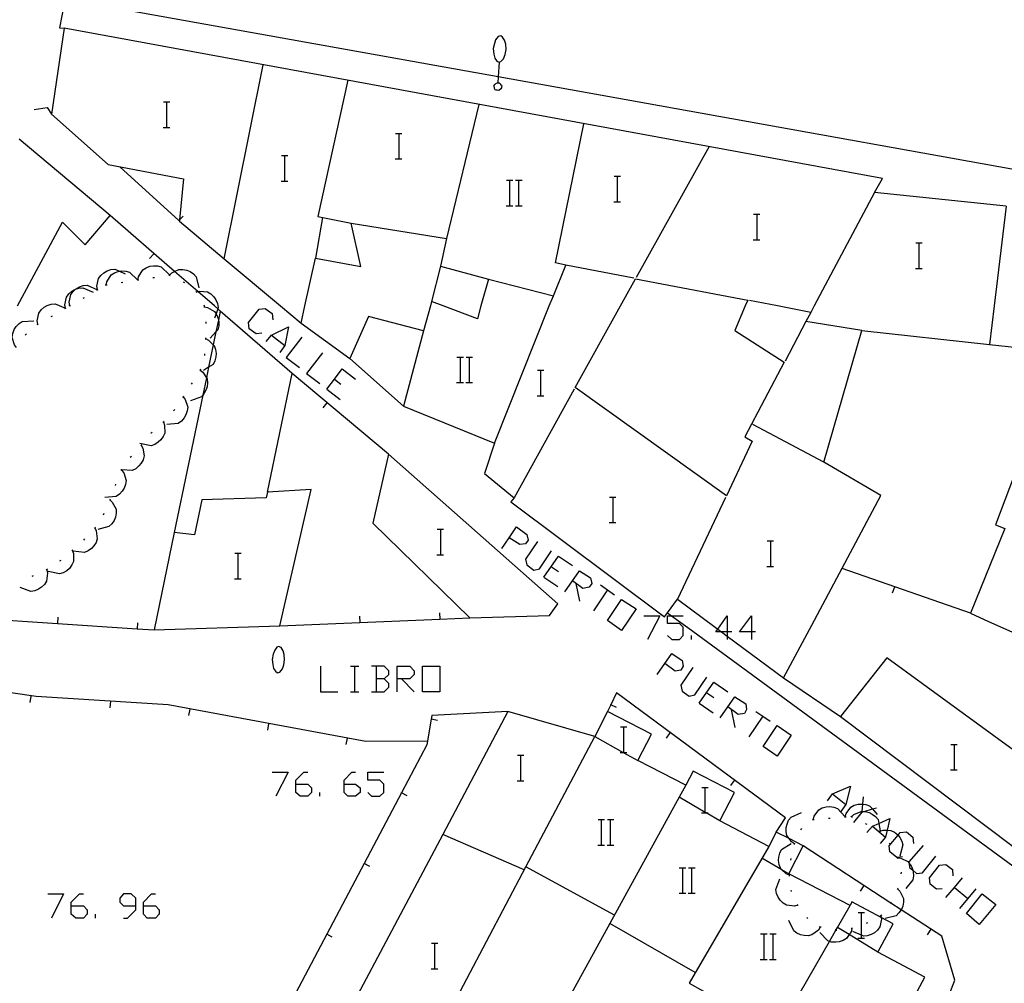
# Model space of a CAD drawing. Units: inches. Extents: x 670924 to 674647, y 4165979 to 4168366.
# Drawn here: x 672275 to 672336, y 4166447 to 4166507 of the extents above; entities that cross this region are included whole.
import ezdxf

# ---------------------------------------------------------------- set-up
doc = ezdxf.new("R2010")
doc.units = ezdxf.units.IN
doc.header["$MEASUREMENT"] = 0
doc.layers.add('Cartografia', color=7, linetype='Continuous')

# ---------------------------------------------------------------- blocks, each defined once
blk = doc.blocks.new('226')
at = {"layer": 'Cartografia', "color": 7, "linetype": 'Continuous'}
blk.add_lwpolyline([(672326.863, 4166439.219), (672331.113, 4166447.139), (672328.183, 4166448.709), (672329.133, 4166450.489), (672328.387, 4166450.883), (672326.563, 4166451.849), (672326.443, 4166451.619), (672322.623, 4166453.609), (672323.523, 4166455.349), (672322.639, 4166455.804), (672321.833, 4166456.219), (672321.363, 4166455.319), (672318.303, 4166456.909), (672319.223, 4166458.679), (672316.633, 4166460.019), (672316.183, 4166459.149), (672313.183, 4166460.689), (672314.033, 4166462.339), (672311.283, 4166463.749), (672310.483, 4166462.199), (672305.063, 4166463.749), (672300.983, 4166456.059), (672294.956, 4166444.697)], dxfattribs=at)
blk = doc.blocks.new('385')
at = {"layer": 'Cartografia', "color": 7, "linetype": 'Continuous'}
for points in [[(672291.795, 4166459.212), (672291.795, 4166459.451), (672292.313, 4166459.969), (672292.552, 4166459.969)], [(672291.795, 4166459.212), (672292.552, 4166459.212), (672292.791, 4166458.973), (672292.791, 4166458.694), (672292.552, 4166458.455), (672292.074, 4166458.455), (672291.795, 4166458.694), (672291.795, 4166459.212)]]:
    blk.add_lwpolyline(points, dxfattribs=at)
blk = doc.blocks.new('386')
at = {"layer": 'Cartografia', "color": 7, "linetype": 'Continuous'}
for points in [[(672294.824, 4166459.212), (672294.824, 4166459.451), (672295.302, 4166459.969), (672295.541, 4166459.969)], [(672294.824, 4166459.212), (672295.541, 4166459.212), (672295.82, 4166458.972), (672295.82, 4166458.694), (672295.541, 4166458.454), (672295.063, 4166458.454), (672294.824, 4166458.694), (672294.824, 4166459.212)]]:
    blk.add_lwpolyline(points, dxfattribs=at)
blk = doc.blocks.new('387')
at = {"layer": 'Cartografia', "color": 7, "linetype": 'Continuous'}
for points in [[(672277.769, 4166451.601), (672277.769, 4166451.84), (672278.287, 4166452.358), (672278.526, 4166452.358)], [(672277.769, 4166451.601), (672278.526, 4166451.601), (672278.765, 4166451.362), (672278.765, 4166451.083), (672278.526, 4166450.844), (672278.048, 4166450.844), (672277.769, 4166451.083), (672277.769, 4166451.601)]]:
    blk.add_lwpolyline(points, dxfattribs=at)
blk = doc.blocks.new('388')
at = {"layer": 'Cartografia', "color": 7, "linetype": 'Continuous'}
for points in [[(672281.794, 4166451.601), (672281.794, 4166452.079), (672281.515, 4166452.358), (672281.036, 4166452.358), (672280.797, 4166452.079), (672280.797, 4166451.84), (672281.036, 4166451.601), (672281.794, 4166451.601)], [(672281.036, 4166450.844), (672281.276, 4166450.844), (672281.794, 4166451.362), (672281.794, 4166451.601)]]:
    blk.add_lwpolyline(points, dxfattribs=at)
blk = doc.blocks.new('389')
at = {"layer": 'Cartografia', "color": 7, "linetype": 'Continuous'}
for points in [[(672282.272, 4166451.601), (672282.272, 4166451.84), (672282.79, 4166452.358), (672283.029, 4166452.358)], [(672282.272, 4166451.601), (672283.029, 4166451.601), (672283.268, 4166451.362), (672283.268, 4166451.083), (672283.029, 4166450.844), (672282.511, 4166450.844), (672282.272, 4166451.083), (672282.272, 4166451.601)]]:
    blk.add_lwpolyline(points, dxfattribs=at)
blk = doc.blocks.new('390')
at = {"layer": 'Cartografia', "color": 7, "linetype": 'Continuous'}
for points in [[(672298.131, 4166465.786), (672298.131, 4166466.583), (672298.928, 4166466.583), (672299.207, 4166466.304), (672299.207, 4166466.065), (672298.928, 4166465.786), (672298.41, 4166465.786), (672298.131, 4166465.786)], [(672298.131, 4166464.989), (672298.131, 4166465.786)]]:
    blk.add_lwpolyline(points, dxfattribs=at)
blk = doc.blocks.new('391')
at = {"layer": 'Cartografia', "color": 7, "linetype": 'Continuous'}
for points in [[(672318.772, 4166468.735), (672318.41, 4166468.735), (672318.055, 4166468.735), (672318.178, 4166468.906), (672318.772, 4166469.731), (672318.772, 4166468.735)], [(672318.772, 4166468.735), (672318.772, 4166468.467), (672318.772, 4166468.257)], [(672319.051, 4166468.735), (672318.772, 4166468.735)]]:
    blk.add_lwpolyline(points, dxfattribs=at)
blk = doc.blocks.new('392')
at = {"layer": 'Cartografia', "color": 7, "linetype": 'Continuous'}
for points in [[(672320.286, 4166468.735), (672319.529, 4166468.735), (672320.286, 4166469.731), (672320.286, 4166468.735)], [(672320.286, 4166468.735), (672320.286, 4166468.257)], [(672320.525, 4166468.735), (672320.286, 4166468.735)]]:
    blk.add_lwpolyline(points, dxfattribs=at)
blk = doc.blocks.new('393')
at = {"layer": 'Cartografia', "color": 7, "linetype": 'Continuous'}
for points in [[(672305.135, 4166474.611), (672305.599, 4166475.296), (672306.236, 4166474.819), (672306.315, 4166474.461), (672306.156, 4166474.222), (672305.798, 4166474.182), (672305.135, 4166474.611)], [(672304.683, 4166473.943), (672305.135, 4166474.611)], [(672305.135, 4166474.611), (672305.121, 4166474.62)]]:
    blk.add_lwpolyline(points, dxfattribs=at)

msp = doc.modelspace()

# ---------------------------------------------------------------- linework, layer by layer
at = {"layer": 'Cartografia', "color": 7, "linetype": 'Continuous'}
for points in [[(672350.343, 4166495.179), (672304.448, 4166503.416), (672278.023, 4166508.159), (672277.333, 4166507.989), (672277.023, 4166506.489), (672277.333, 4166506.469)], [(672336.193, 4166495.339), (672327.973, 4166496.189), (672328.473, 4166497.069), (672277.333, 4166506.469), (672276.533, 4166501.089), (672280.073, 4166497.949), (672284.783, 4166497.039), (672284.541, 4166494.482), (672284.533, 4166494.399), (672287.324, 4166492.055), (672290.843, 4166489.099)], [(672304.293, 4166505.739), (672304.213, 4166505.509)], [(672304.453, 4166505.939), (672304.293, 4166505.739)], [(672304.613, 4166505.979), (672304.453, 4166505.939)], [(672304.723, 4166505.909), (672304.613, 4166505.979)], [(672304.853, 4166505.709), (672304.723, 4166505.909)], [(672304.923, 4166505.469), (672304.853, 4166505.709)], [(672304.213, 4166505.509), (672304.143, 4166505.189)], [(672304.143, 4166505.189), (672304.173, 4166504.849)], [(672304.883, 4166504.809), (672304.943, 4166505.129)], [(672304.943, 4166505.129), (672304.923, 4166505.469)], [(672304.173, 4166504.849), (672304.233, 4166504.599)], [(672304.233, 4166504.599), (672304.363, 4166504.409)], [(672304.623, 4166504.379), (672304.793, 4166504.539)], [(672304.793, 4166504.539), (672304.883, 4166504.809)], [(672287.323, 4166492.049), (672287.324, 4166492.055), (672289.753, 4166504.179)], [(672304.363, 4166504.409), (672304.503, 4166504.329)], [(672304.503, 4166504.329), (672304.448, 4166503.416), (672304.426, 4166503.047), (672304.423, 4166503.009)], [(672304.503, 4166504.329), (672304.623, 4166504.379)], [(672295.063, 4166503.209), (672293.183, 4166494.689), (672295.253, 4166494.279)], [(672304.193, 4166502.799), (672304.203, 4166502.829)], [(672304.223, 4166502.749), (672304.193, 4166502.799)], [(672304.203, 4166502.889), (672304.243, 4166502.939)], [(672304.203, 4166502.829), (672304.203, 4166502.889)], [(672304.213, 4166502.689), (672304.223, 4166502.749)], [(672304.263, 4166502.619), (672304.213, 4166502.689)], [(672304.243, 4166502.939), (672304.313, 4166502.999)], [(672304.313, 4166502.999), (672304.343, 4166503.019)], [(672304.343, 4166503.019), (672304.403, 4166503.049)], [(672304.403, 4166503.049), (672304.426, 4166503.047), (672304.513, 4166503.039)], [(672304.623, 4166502.669), (672304.493, 4166502.559)], [(672304.513, 4166503.039), (672304.573, 4166502.999)], [(672304.573, 4166502.999), (672304.593, 4166502.939)], [(672304.593, 4166502.939), (672304.653, 4166502.899)], [(672304.663, 4166502.729), (672304.623, 4166502.669)], [(672304.653, 4166502.899), (672304.673, 4166502.839)], [(672304.673, 4166502.839), (672304.663, 4166502.789)], [(672304.663, 4166502.789), (672304.663, 4166502.729)], [(672304.323, 4166502.579), (672304.263, 4166502.619)], [(672304.383, 4166502.579), (672304.323, 4166502.579)], [(672304.493, 4166502.559), (672304.383, 4166502.579)], [(672275.453, 4166501.389), (672276.263, 4166501.499), (672276.533, 4166501.089)], [(672283.523, 4166501.859), (672283.743, 4166501.859), (672283.923, 4166501.859)], [(672283.743, 4166500.259), (672283.743, 4166501.859)], [(672303.233, 4166501.699), (672301.223, 4166493.319)], [(672283.503, 4166500.259), (672283.743, 4166500.259), (672283.923, 4166500.259)], [(672307.643, 4166489.099), (672307.901, 4166489.739), (672308.673, 4166491.659), (672308.033, 4166491.799), (672309.813, 4166500.489)], [(672298.033, 4166499.889), (672298.253, 4166499.889), (672298.433, 4166499.889)], [(672298.253, 4166498.289), (672298.253, 4166499.889)], [(672274.413, 4166489.099), (672277.223, 4166494.339), (672278.643, 4166492.929), (672280.193, 4166494.759), (672274.513, 4166499.529)], [(672317.633, 4166499.059), (672313.083, 4166490.879)], [(672290.903, 4166498.499), (672291.123, 4166498.499), (672291.303, 4166498.499)], [(672291.123, 4166496.899), (672291.123, 4166498.499)], [(672280.803, 4166497.799), (672284.496, 4166494.433), (672284.533, 4166494.399)], [(672298.013, 4166498.289), (672298.253, 4166498.289), (672298.433, 4166498.289)], [(672311.693, 4166497.209), (672311.913, 4166497.209), (672312.093, 4166497.209)], [(672311.913, 4166495.609), (672311.913, 4166497.209)], [(672290.883, 4166496.899), (672291.123, 4166496.899), (672291.303, 4166496.899)], [(672304.963, 4166496.969), (672305.183, 4166496.969), (672305.363, 4166496.969)], [(672305.183, 4166495.369), (672305.183, 4166496.969)], [(672305.543, 4166496.969), (672305.743, 4166496.969), (672305.943, 4166496.969)], [(672305.743, 4166495.369), (672305.743, 4166496.969)], [(672327.973, 4166496.189), (672324.203, 4166489.099)], [(672304.943, 4166495.369), (672305.183, 4166495.369), (672305.363, 4166495.369)], [(672305.523, 4166495.369), (672305.743, 4166495.369), (672305.943, 4166495.369)], [(672311.673, 4166495.609), (672311.913, 4166495.609), (672312.093, 4166495.609)], [(672336.193, 4166495.339), (672335.443, 4166489.099)], [(672286.713, 4166489.099), (672285.673, 4166490.002), (672284.226, 4166491.258), (672280.193, 4166494.759)], [(672284.753, 4166494.719), (672284.541, 4166494.482), (672284.496, 4166494.433), (672284.493, 4166494.429)], [(672293.463, 4166494.629), (672293.033, 4166492.089)], [(672320.413, 4166494.829), (672320.633, 4166494.829), (672320.813, 4166494.829)], [(672320.633, 4166493.229), (672320.633, 4166494.829)], [(672292.363, 4166489.099), (672293.033, 4166492.089), (672295.873, 4166491.559), (672295.253, 4166494.279), (672301.223, 4166493.319), (672300.843, 4166491.579), (672303.853, 4166490.779), (672303.373, 4166489.099)], [(672320.393, 4166493.229), (672320.633, 4166493.229), (672320.813, 4166493.229)], [(672330.553, 4166493.039), (672330.773, 4166493.039), (672330.953, 4166493.039)], [(672330.773, 4166491.439), (672330.773, 4166493.039)], [(672282.663, 4166492.059), (672282.933, 4166492.369)], [(672281.933, 4166490.729), (672281.973, 4166490.929), (672282.233, 4166491.359), (672282.443, 4166491.489), (672282.673, 4166491.579), (672282.903, 4166491.609), (672283.153, 4166491.599), (672283.393, 4166491.539), (672283.903, 4166491.039)], [(672300.843, 4166491.579), (672300.293, 4166489.369)], [(672312.933, 4166490.829), (672308.673, 4166491.659)], [(672279.413, 4166490.119), (672279.373, 4166490.329), (672279.463, 4166490.809), (672279.613, 4166491.009), (672279.803, 4166491.179), (672280.003, 4166491.289), (672280.243, 4166491.369), (672280.483, 4166491.399), (672280.777, 4166491.27), (672281.143, 4166491.109)], [(672279.953, 4166490.409), (672279.954, 4166490.414), (672279.993, 4166490.609), (672280.253, 4166491.039), (672280.463, 4166491.169), (672280.693, 4166491.259), (672280.777, 4166491.27), (672280.923, 4166491.289), (672281.173, 4166491.279), (672281.413, 4166491.219), (672281.916, 4166490.726), (672281.923, 4166490.719)], [(672283.863, 4166491.029), (672283.953, 4166490.999)], [(672283.903, 4166491.019), (672284.043, 4166491.169), (672284.226, 4166491.258), (672284.493, 4166491.389), (672284.733, 4166491.389), (672284.983, 4166491.339), (672285.193, 4166491.249), (672285.403, 4166491.109), (672285.573, 4166490.929), (672285.743, 4166490.229)], [(672330.533, 4166491.439), (672330.773, 4166491.439), (672330.953, 4166491.439)], [(672277.683, 4166489.119), (672277.643, 4166489.329), (672277.733, 4166489.809), (672277.883, 4166490.009), (672278.031, 4166490.141), (672278.073, 4166490.179), (672278.273, 4166490.289), (672278.513, 4166490.369), (672278.753, 4166490.399), (672279.408, 4166490.111), (672279.413, 4166490.109)], [(672279.913, 4166490.409), (672279.954, 4166490.414), (672280.003, 4166490.419)], [(672280.893, 4166490.559), (672280.993, 4166490.579)], [(672281.883, 4166490.719), (672281.916, 4166490.726), (672281.933, 4166490.729), (672281.983, 4166490.739)], [(672282.873, 4166490.879), (672282.973, 4166490.889)], [(672284.763, 4166490.609), (672284.843, 4166490.559)], [(672303.853, 4166490.779), (672307.901, 4166489.739), (672307.903, 4166489.739)], [(672312.093, 4166489.099), (672313.043, 4166490.799), (672320.053, 4166489.459), (672319.893, 4166489.099)], [(672277.413, 4166488.959), (672277.412, 4166488.964), (672277.373, 4166489.169), (672277.463, 4166489.649), (672277.613, 4166489.849), (672277.803, 4166490.019), (672277.993, 4166490.129), (672278.031, 4166490.141), (672278.243, 4166490.209), (672278.483, 4166490.239), (672279.143, 4166489.959)], [(672279.373, 4166490.089), (672279.408, 4166490.111), (672279.453, 4166490.139)], [(672285.553, 4166490.019), (672285.583, 4166489.979), (672285.613, 4166489.939)], [(672285.583, 4166489.979), (672285.673, 4166490.002), (672285.783, 4166490.029), (672286.283, 4166489.979), (672286.493, 4166489.849), (672286.673, 4166489.669), (672286.803, 4166489.489), (672286.903, 4166489.249), (672286.953, 4166489.009), (672286.922, 4166488.918), (672286.818, 4166488.609), (672286.723, 4166488.329)], [(672275.683, 4166487.959), (672275.682, 4166487.966), (672275.643, 4166488.169), (672275.733, 4166488.649), (672275.883, 4166488.849), (672276.073, 4166489.019), (672276.263, 4166489.129), (672276.513, 4166489.209), (672276.753, 4166489.239), (672277.408, 4166488.961), (672277.413, 4166488.959)], [(672277.643, 4166489.099), (672277.683, 4166489.119), (672277.723, 4166489.139)], [(672278.503, 4166489.589), (672278.593, 4166489.639)], [(672286.053, 4166489.179), (672286.073, 4166489.099)], [(672286.073, 4166489.099), (672286.078, 4166489.048), (672286.083, 4166488.999)], [(672287.083, 4166488.779), (672286.922, 4166488.918), (672286.713, 4166489.099)], [(672290.843, 4166489.099), (672292.133, 4166488.019), (672292.363, 4166489.099)], [(672300.213, 4166489.099), (672299.773, 4166487.539), (672296.353, 4166488.449), (672295.173, 4166485.809), (672298.533, 4166482.839), (672304.223, 4166480.529), (672303.603, 4166478.619), (672305.443, 4166477.109), (672305.233, 4166476.859), (672314.853, 4166469.669), (672315.036, 4166469.917), (672315.663, 4166470.769), (672318.013, 4166469.029)], [(672301.013, 4166489.099), (672300.293, 4166489.369), (672300.213, 4166489.099)], [(672303.373, 4166489.099), (672303.153, 4166488.299), (672301.013, 4166489.099)], [(672304.223, 4166480.529), (672307.643, 4166489.099)], [(672322.333, 4166485.579), (672319.863, 4166480.929), (672320.323, 4166480.649), (672318.713, 4166477.239), (672309.263, 4166483.999), (672312.093, 4166489.099)], [(672312.113, 4166489.129), (672312.093, 4166489.099)], [(672319.893, 4166489.099), (672319.243, 4166487.569), (672322.333, 4166485.579)], [(672321.913, 4166489.099), (672320.153, 4166489.439)], [(672323.993, 4166488.699), (672323.992, 4166488.699), (672321.913, 4166489.099)], [(672324.203, 4166489.099), (672323.992, 4166488.699), (672323.689, 4166488.128), (672322.383, 4166485.659)], [(672335.443, 4166489.099), (672335.164, 4166486.696), (672335.163, 4166486.689)], [(672276.503, 4166488.439), (672276.593, 4166488.489)], [(672277.373, 4166488.939), (672277.408, 4166488.961), (672277.412, 4166488.964), (672277.453, 4166488.989)], [(672284.208, 4166474.939), (672282.943, 4166468.849), (672290.813, 4166469.109), (672292.753, 4166477.619), (672290.023, 4166477.469), (672291.583, 4166484.869), (672287.083, 4166488.779), (672286.966, 4166488.217), (672286.813, 4166487.479), (672286.646, 4166486.675), (672286.354, 4166485.267), (672286.215, 4166484.599), (672285.992, 4166483.524), (672284.208, 4166474.939)], [(672286.073, 4166489.049), (672286.078, 4166489.048), (672286.283, 4166489.009), (672286.713, 4166488.759), (672286.818, 4166488.609), (672286.853, 4166488.559), (672286.943, 4166488.319), (672286.966, 4166488.217), (672286.993, 4166488.099), (672286.983, 4166487.849), (672286.933, 4166487.609), (672286.813, 4166487.479), (672286.443, 4166487.079)], [(672289.68, 4166487.395), (672289.322, 4166487.355), (672288.884, 4166487.673), (672288.844, 4166488.071), (672289.521, 4166488.907), (672289.879, 4166488.947), (672290.317, 4166488.629), (672290.356, 4166488.231)], [(672274.353, 4166486.499), (672274.223, 4166486.669), (672274.073, 4166487.139), (672274.113, 4166487.379), (672274.203, 4166487.619), (672274.323, 4166487.809), (672274.503, 4166487.999), (672274.703, 4166488.129), (672275.423, 4166488.179)], [(672275.633, 4166487.939), (672275.682, 4166487.966), (672275.723, 4166487.989)], [(672286.173, 4166488.109), (672286.173, 4166488.009)], [(672292.133, 4166488.019), (672295.173, 4166485.809)], [(672327.183, 4166487.569), (672323.689, 4166488.128), (672323.683, 4166488.129)], [(672274.893, 4166487.279), (672274.963, 4166487.349)], [(672289.959, 4166486.878), (672290.277, 4166487.275), (672291.351, 4166487.793), (672291.113, 4166486.639), (672290.794, 4166486.201)], [(672290.277, 4166487.275), (672291.113, 4166486.639)], [(672299.773, 4166487.539), (672298.533, 4166482.839)], [(672324.05, 4166469.155), (672328.363, 4166477.249), (672324.813, 4166479.329), (672327.183, 4166487.569), (672335.164, 4166486.696), (672339.623, 4166486.209), (672335.543, 4166475.419), (672336.123, 4166475.189), (672333.963, 4166469.899), (672335.106, 4166469.385)], [(672286.153, 4166487.059), (672286.158, 4166487.057), (672286.343, 4166486.969), (672286.646, 4166486.675), (672286.703, 4166486.619), (672286.783, 4166486.389), (672286.823, 4166486.139), (672286.813, 4166485.919), (672286.743, 4166485.669), (672286.633, 4166485.449), (672286.354, 4166485.267), (672286.033, 4166485.059)], [(672286.163, 4166487.109), (672286.158, 4166487.057), (672286.153, 4166487.009)], [(672292.187, 4166487.156), (672291.192, 4166485.883), (672292.028, 4166485.246)], [(672286.103, 4166486.109), (672286.103, 4166486.009)], [(672293.461, 4166486.161), (672292.466, 4166484.888), (672293.301, 4166484.251)], [(672301.873, 4166485.909), (672302.093, 4166485.909), (672302.273, 4166485.909)], [(672302.093, 4166484.309), (672302.093, 4166485.909)], [(672302.453, 4166485.909), (672302.653, 4166485.909), (672302.853, 4166485.909)], [(672302.653, 4166484.309), (672302.653, 4166485.909)], [(672285.823, 4166485.099), (672285.827, 4166485.096), (672285.983, 4166484.959), (672286.215, 4166484.599), (672286.253, 4166484.539), (672286.273, 4166484.299), (672286.253, 4166484.039), (672286.183, 4166483.829), (672286.063, 4166483.609), (672285.992, 4166483.524), (672285.903, 4166483.419), (672285.223, 4166483.179)], [(672285.843, 4166485.149), (672285.827, 4166485.096), (672285.813, 4166485.049)], [(672297.603, 4166479.839), (672291.583, 4166484.869)], [(672293.739, 4166483.893), (672294.217, 4166484.529), (672294.694, 4166485.166), (672295.53, 4166484.529)], [(672306.903, 4166485.089), (672307.123, 4166485.089), (672307.303, 4166485.089)], [(672307.123, 4166483.489), (672307.123, 4166485.089)], [(672285.313, 4166484.299), (672285.263, 4166484.219)], [(672294.217, 4166484.529), (672294.615, 4166484.211)], [(672301.853, 4166484.309), (672302.093, 4166484.309), (672302.273, 4166484.309)], [(672302.433, 4166484.309), (672302.653, 4166484.309), (672302.853, 4166484.309)], [(672293.739, 4166483.893), (672294.575, 4166483.256)], [(672309.203, 4166483.899), (672305.443, 4166477.109)], [(672284.753, 4166483.419), (672284.883, 4166483.249), (672285.043, 4166482.779), (672285.013, 4166482.539), (672284.933, 4166482.289), (672284.823, 4166482.099), (672284.653, 4166481.909), (672284.453, 4166481.759), (672283.743, 4166481.689)], [(672284.773, 4166483.459), (672284.723, 4166483.369)], [(672293.503, 4166482.729), (672293.763, 4166483.039)], [(672306.883, 4166483.489), (672307.123, 4166483.489), (672307.303, 4166483.489)], [(672284.233, 4166482.629), (672284.163, 4166482.549)], [(672283.523, 4166481.859), (672283.603, 4166481.659), (672283.613, 4166481.159), (672283.513, 4166480.939), (672283.363, 4166480.729), (672283.203, 4166480.579), (672282.983, 4166480.439), (672282.753, 4166480.359), (672282.053, 4166480.499)], [(672283.553, 4166481.889), (672283.523, 4166481.859), (672283.483, 4166481.819)], [(672282.823, 4166481.209), (672282.753, 4166481.149), (672282.743, 4166481.139)], [(672324.813, 4166479.329), (672320.373, 4166481.689)], [(672282.143, 4166480.409), (672282.243, 4166480.219), (672282.323, 4166479.729), (672282.263, 4166479.489), (672282.143, 4166479.269), (672281.993, 4166479.099), (672281.803, 4166478.929), (672281.583, 4166478.819), (672280.928, 4166478.855), (672280.863, 4166478.859)], [(672282.173, 4166480.449), (672282.143, 4166480.409), (672282.113, 4166480.369)], [(672281.523, 4166479.689), (672281.453, 4166479.619)], [(672296.613, 4166475.529), (672302.673, 4166469.609), (672307.653, 4166469.749), (672308.173, 4166470.489), (672297.603, 4166479.839), (672296.613, 4166475.529)], [(672280.913, 4166478.839), (672280.916, 4166478.835), (672281.043, 4166478.669), (672281.193, 4166478.189), (672281.163, 4166477.949), (672281.073, 4166477.709), (672280.953, 4166477.519), (672280.783, 4166477.329), (672280.583, 4166477.189), (672279.863, 4166477.129)], [(672280.943, 4166478.879), (672280.928, 4166478.855), (672280.916, 4166478.835), (672280.893, 4166478.799)], [(672280.533, 4166477.969), (672280.503, 4166477.879)], [(672290.023, 4166477.469), (672289.953, 4166477.109), (672285.923, 4166476.979), (672285.463, 4166474.799), (672284.208, 4166474.939), (672284.203, 4166474.939)], [(672280.183, 4166476.989), (672280.185, 4166476.988), (672280.333, 4166476.839), (672280.563, 4166476.399), (672280.573, 4166476.149), (672280.523, 4166475.899), (672280.443, 4166475.689), (672280.303, 4166475.479), (672280.123, 4166475.309), (672279.433, 4166475.129)], [(672280.203, 4166477.029), (672280.185, 4166476.988), (672280.163, 4166476.939)], [(672311.413, 4166477.159), (672311.633, 4166477.159), (672311.813, 4166477.159)], [(672311.633, 4166475.559), (672311.633, 4166477.159)], [(672318.663, 4166477.129), (672315.663, 4166470.769)], [(672279.793, 4166476.119), (672279.753, 4166476.029)], [(672311.393, 4166475.559), (672311.633, 4166475.559), (672311.813, 4166475.559)], [(672279.243, 4166475.239), (672279.246, 4166475.232), (672279.333, 4166475.039), (672279.393, 4166474.549), (672279.313, 4166474.319), (672279.173, 4166474.099), (672279.023, 4166473.939), (672278.813, 4166473.789), (672278.593, 4166473.689), (672277.883, 4166473.769)], [(672279.283, 4166475.269), (672279.246, 4166475.232), (672279.213, 4166475.199)], [(672300.643, 4166475.139), (672300.863, 4166475.139), (672301.043, 4166475.139)], [(672300.863, 4166473.539), (672300.863, 4166475.139)], [(672278.603, 4166474.539), (672278.523, 4166474.469)], [(672306.912, 4166474.381), (672306.156, 4166473.267), (672306.236, 4166472.909), (672306.673, 4166472.59), (672307.031, 4166472.67), (672307.788, 4166473.784)], [(672321.263, 4166474.419), (672321.483, 4166474.419), (672321.663, 4166474.419)], [(672321.483, 4166472.819), (672321.483, 4166474.419)], [(672277.833, 4166473.829), (672277.903, 4166473.629), (672277.913, 4166473.129), (672277.803, 4166472.909), (672277.653, 4166472.699), (672277.483, 4166472.549), (672277.263, 4166472.419), (672277.033, 4166472.349), (672276.333, 4166472.499)], [(672277.863, 4166473.859), (672277.793, 4166473.799)], [(672277.113, 4166473.199), (672277.083, 4166473.169), (672277.033, 4166473.139)], [(672287.983, 4166473.639), (672288.203, 4166473.639), (672288.383, 4166473.639)], [(672288.203, 4166472.039), (672288.203, 4166473.639)], [(672300.623, 4166473.539), (672300.863, 4166473.539), (672301.043, 4166473.539)], [(672307.31, 4166472.152), (672308.225, 4166473.466), (672309.101, 4166472.869)], [(672276.243, 4166472.609), (672276.283, 4166472.399), (672276.223, 4166471.899), (672276.093, 4166471.699), (672275.913, 4166471.519), (672275.723, 4166471.389), (672275.483, 4166471.299), (672275.243, 4166471.259), (672274.573, 4166471.499)], [(672276.283, 4166472.639), (672276.203, 4166472.589)], [(672307.788, 4166472.789), (672308.225, 4166472.511)], [(672308.623, 4166471.237), (672309.539, 4166472.55), (672310.215, 4166472.113), (672310.295, 4166471.754), (672310.136, 4166471.516), (672309.738, 4166471.436), (672309.101, 4166471.914)], [(672321.243, 4166472.819), (672321.483, 4166472.819), (672321.663, 4166472.819)], [(672333.963, 4166469.899), (672325.943, 4166472.699)], [(672275.383, 4166472.229), (672275.293, 4166472.189)], [(672287.963, 4166472.039), (672288.203, 4166472.039), (672288.383, 4166472.039)], [(672307.31, 4166472.152), (672308.186, 4166471.555)], [(672309.3, 4166471.754), (672309.539, 4166470.64)], [(672311.29, 4166471.356), (672310.414, 4166470.043)], [(672310.852, 4166471.675), (672311.29, 4166471.356), (672311.728, 4166471.038)], [(672329.093, 4166471.159), (672329.233, 4166471.539)], [(672311.29, 4166469.446), (672312.165, 4166470.76), (672313.081, 4166470.163), (672312.165, 4166468.809), (672311.29, 4166469.446)], [(672266.933, 4166469.919), (672269.463, 4166469.75), (672271.913, 4166469.586), (672276.903, 4166469.253), (672281.894, 4166468.919), (672282.943, 4166468.849)], [(672276.923, 4166469.639), (672276.903, 4166469.253), (672276.903, 4166469.249)], [(672290.813, 4166469.109), (672295.803, 4166469.319), (672300.803, 4166469.53), (672302.673, 4166469.609)], [(672295.783, 4166469.709), (672295.803, 4166469.319), (672295.803, 4166469.319)], [(672300.783, 4166469.919), (672300.803, 4166469.53), (672300.803, 4166469.529)], [(672313.552, 4166469.731), (672314.548, 4166469.731), (672313.791, 4166468.257)], [(672315.026, 4166468.496), (672315.305, 4166468.257), (672315.783, 4166468.257), (672316.022, 4166468.496), (672316.022, 4166469.014), (672315.783, 4166469.253), (672315.026, 4166469.253), (672315.026, 4166469.731), (672315.289, 4166469.731), (672316.022, 4166469.731)], [(672315.033, 4166469.919), (672315.036, 4166469.917), (672315.289, 4166469.731), (672316.297, 4166468.993)], [(672316.297, 4166468.993), (672336.623, 4166454.099), (672338.023, 4166454.259), (672340.015, 4166459.21), (672340.653, 4166460.797), (672342.112, 4166464.424), (672342.144, 4166464.502), (672342.798, 4166466.127), (672343.056, 4166466.771), (672343.285, 4166467.338), (672344.184, 4166469.575)], [(672335.106, 4166469.385), (672337.303, 4166468.399), (672337.711, 4166469.44)], [(672281.913, 4166469.299), (672281.894, 4166468.919), (672281.893, 4166468.909)], [(672318.013, 4166469.029), (672318.178, 4166468.906), (672318.41, 4166468.735), (672318.772, 4166468.467), (672322.293, 4166465.859), (672324.05, 4166469.155)], [(672316.54, 4166468.257), (672316.54, 4166468.496)], [(672300.023, 4166461.899), (672296.173, 4166461.869), (672283.813, 4166464.169), (672275.573, 4166464.679), (672263.033, 4166466.499), (672262.079, 4166466.61), (672252.9, 4166467.671)], [(672290.653, 4166466.179), (672290.813, 4166466.209), (672290.973, 4166466.429), (672291.043, 4166466.659), (672291.103, 4166466.979), (672291.083, 4166467.319), (672291.003, 4166467.549), (672290.883, 4166467.759), (672290.723, 4166467.819), (672290.623, 4166467.779), (672290.493, 4166467.589), (672290.383, 4166467.329), (672290.323, 4166467.009), (672290.363, 4166466.699), (672290.403, 4166466.449), (672290.523, 4166466.269), (672290.653, 4166466.179)], [(672314.389, 4166466.065), (672315.305, 4166467.38), (672315.943, 4166466.942), (672316.022, 4166466.583), (672315.863, 4166466.344), (672315.504, 4166466.264), (672314.867, 4166466.743)], [(672325.843, 4166463.429), (672336.713, 4166455.259), (672337.313, 4166455.439), (672338.85, 4166459.511), (672340.903, 4166464.949), (672338.723, 4166466.049), (672336.653, 4166461.339), (672328.743, 4166467.109), (672325.843, 4166463.429)], [(672293.349, 4166466.583), (672293.349, 4166464.989), (672294.425, 4166464.989)], [(672295.222, 4166466.583), (672295.461, 4166466.583), (672295.74, 4166466.583)], [(672295.461, 4166466.583), (672295.461, 4166464.989)], [(672297.334, 4166465.786), (672297.613, 4166466.065), (672297.613, 4166466.304), (672297.334, 4166466.583), (672296.816, 4166466.583), (672296.537, 4166466.583)], [(672296.816, 4166466.583), (672296.816, 4166465.786), (672296.816, 4166464.989)], [(672299.725, 4166464.989), (672299.725, 4166466.583), (672300.801, 4166466.583), (672300.801, 4166464.989), (672299.725, 4166464.989)], [(672316.62, 4166466.503), (672315.863, 4166465.388), (672315.943, 4166465.029), (672316.381, 4166464.71), (672316.74, 4166464.79), (672317.497, 4166465.906)], [(672296.537, 4166464.989), (672296.816, 4166464.989), (672297.334, 4166464.989), (672297.613, 4166465.268), (672297.613, 4166465.507), (672297.334, 4166465.786), (672296.816, 4166465.786)], [(672298.41, 4166465.786), (672299.207, 4166464.989)], [(672322.293, 4166465.859), (672325.843, 4166463.429)], [(672317.018, 4166464.272), (672317.935, 4166465.587), (672318.812, 4166464.989)], [(672275.193, 4166464.319), (672275.253, 4166464.719)], [(672295.222, 4166464.989), (672295.461, 4166464.989), (672295.74, 4166464.989)], [(672321.833, 4166456.219), (672322.403, 4166457.099), (672311.843, 4166464.919), (672311.488, 4166464.177), (672311.283, 4166463.749)], [(672317.497, 4166464.91), (672317.935, 4166464.631)], [(672318.333, 4166463.356), (672319.25, 4166464.67), (672319.927, 4166464.232), (672319.967, 4166463.874), (672319.848, 4166463.634), (672319.449, 4166463.555), (672318.812, 4166464.033)], [(672280.203, 4166463.989), (672280.233, 4166464.389)], [(672285.123, 4166463.499), (672285.203, 4166463.899)], [(672311.843, 4166463.999), (672311.488, 4166464.177), (672311.483, 4166464.179)], [(672317.018, 4166464.272), (672317.895, 4166463.674)], [(672319.011, 4166463.874), (672319.25, 4166462.758)], [(672305.063, 4166463.749), (672300.303, 4166463.499), (672300.263, 4166463.269), (672299.983, 4166461.659), (672298.407, 4166458.677), (672293.735, 4166449.838), (672291.398, 4166445.416), (672289.064, 4166440.999), (672286.727, 4166436.577), (672284.39, 4166432.155), (672282.055, 4166427.738), (672279.714, 4166423.308), (672272.706, 4166410.048), (672271.543, 4166407.849), (672269.303, 4166403.609), (672271.419, 4166401.928), (672275.243, 4166398.889)], [(672300.653, 4166463.199), (672300.263, 4166463.269)], [(672321.003, 4166463.475), (672320.994, 4166463.461), (672320.127, 4166462.16)], [(672320.565, 4166463.754), (672320.994, 4166463.461), (672321.441, 4166463.156)], [(672290.043, 4166462.589), (672290.123, 4166462.989)], [(672312.093, 4166462.799), (672312.313, 4166462.799), (672312.493, 4166462.799)], [(672312.313, 4166461.199), (672312.313, 4166462.799)], [(672321.003, 4166461.562), (672321.88, 4166462.877), (672322.756, 4166462.28), (672321.88, 4166460.965), (672321.003, 4166461.562)], [(672294.953, 4166461.679), (672295.033, 4166462.079)], [(672300.033, 4166442.369), (672306.187, 4166454.047), (672310.483, 4166462.199)], [(672310.483, 4166462.199), (672312.271, 4166461.199), (672313.183, 4166460.689)], [(672314.963, 4166462.089), (672315.203, 4166462.419)], [(672332.743, 4166461.699), (672332.963, 4166461.699), (672333.143, 4166461.699)], [(672332.963, 4166460.099), (672332.963, 4166461.699)], [(672305.653, 4166461.019), (672305.873, 4166461.019), (672306.053, 4166461.019)], [(672305.873, 4166459.419), (672305.873, 4166461.019)], [(672312.073, 4166461.199), (672312.271, 4166461.199), (672312.313, 4166461.199), (672312.493, 4166461.199)], [(672290.321, 4166459.969), (672291.317, 4166459.969), (672290.56, 4166458.455)], [(672296.298, 4166458.694), (672296.537, 4166458.454), (672297.055, 4166458.454), (672297.294, 4166458.694), (672297.294, 4166459.212), (672297.055, 4166459.451), (672296.298, 4166459.451), (672296.298, 4166459.969), (672297.294, 4166459.969)], [(672332.723, 4166460.099), (672332.963, 4166460.099), (672333.143, 4166460.099)], [(672305.633, 4166459.419), (672305.873, 4166459.419), (672306.053, 4166459.419)], [(672316.183, 4166459.149), (672315.769, 4166458.395), (672311.436, 4166450.507), (672308.333, 4166444.859), (672306.533, 4166441.609)], [(672317.173, 4166459.009), (672317.393, 4166459.009), (672317.573, 4166459.009)], [(672317.393, 4166457.409), (672317.393, 4166457.443), (672317.393, 4166459.009)], [(672318.983, 4166459.119), (672319.223, 4166459.449)], [(672325.028, 4166458.175), (672325.346, 4166458.614), (672326.462, 4166459.092), (672326.183, 4166457.936), (672325.864, 4166457.498)], [(672293.309, 4166458.454), (672293.309, 4166458.694)], [(672298.753, 4166458.489), (672298.407, 4166458.677), (672298.403, 4166458.679)], [(672318.303, 4166456.909), (672317.451, 4166457.409), (672317.393, 4166457.443), (672315.769, 4166458.395), (672315.763, 4166458.399)], [(672325.346, 4166458.614), (672326.183, 4166457.936)], [(672327.259, 4166458.414), (672327.222, 4166457.963), (672327.183, 4166457.507), (672327.179, 4166457.458), (672326.661, 4166456.821)], [(672324.143, 4166457.009), (672324.193, 4166457.209), (672324.493, 4166457.609), (672324.703, 4166457.729), (672324.953, 4166457.799), (672325.173, 4166457.809), (672325.433, 4166457.779), (672325.663, 4166457.699), (672326.13, 4166457.163), (672326.133, 4166457.159)], [(672326.143, 4166457.169), (672326.193, 4166457.369), (672326.493, 4166457.769), (672326.703, 4166457.889), (672326.953, 4166457.959), (672327.173, 4166457.969), (672327.222, 4166457.963), (672327.433, 4166457.939), (672327.663, 4166457.859), (672327.837, 4166457.658), (672328.133, 4166457.319)], [(672327.179, 4166457.458), (672327.321, 4166457.501), (672327.837, 4166457.658), (672328.096, 4166457.737)], [(672317.153, 4166457.409), (672317.393, 4166457.409), (672317.451, 4166457.409), (672317.573, 4166457.409)], [(672322.973, 4166455.489), (672322.793, 4166455.599), (672322.639, 4166455.804), (672322.493, 4166455.999), (672322.443, 4166456.239), (672322.453, 4166456.499), (672322.503, 4166456.719), (672322.603, 4166456.949), (672322.753, 4166457.149), (672323.413, 4166457.439)], [(672325.093, 4166457.079), (672325.193, 4166457.089)], [(672326.093, 4166457.159), (672326.13, 4166457.163), (672326.193, 4166457.169)], [(672326.493, 4166457.199), (672326.538, 4166457.174), (672326.583, 4166457.149)], [(672326.533, 4166457.169), (672326.538, 4166457.174), (672326.683, 4166457.309), (672327.133, 4166457.509), (672327.183, 4166457.507), (672327.321, 4166457.501), (672327.383, 4166457.499), (672327.633, 4166457.439), (672327.833, 4166457.339), (672328.033, 4166457.189), (672328.193, 4166456.999), (672328.242, 4166456.753), (672328.333, 4166456.299)], [(672310.693, 4166456.999), (672310.913, 4166456.999), (672311.093, 4166456.999)], [(672310.913, 4166455.399), (672310.913, 4166456.999)], [(672311.273, 4166456.999), (672311.473, 4166456.999), (672311.673, 4166456.999)], [(672311.473, 4166455.399), (672311.473, 4166456.999)], [(672324.093, 4166457.009), (672324.143, 4166457.009), (672324.193, 4166457.009)], [(672327.393, 4166456.759), (672327.483, 4166456.719)], [(672327.498, 4166456.183), (672327.857, 4166456.582), (672328.242, 4166456.753), (672328.933, 4166457.06), (672328.756, 4166456.329), (672328.654, 4166455.904), (672328.335, 4166455.506)], [(672327.857, 4166456.582), (672328.654, 4166455.904)], [(672306.083, 4166453.859), (672300.983, 4166456.059), (672300.983, 4166456.059)], [(672323.373, 4166456.349), (672323.423, 4166456.439)], [(672328.283, 4166456.319), (672328.313, 4166456.279), (672328.343, 4166456.239)], [(672328.313, 4166456.279), (672328.513, 4166456.339), (672328.756, 4166456.329), (672329.003, 4166456.319), (672329.223, 4166456.209), (672329.423, 4166456.049), (672329.442, 4166456.025), (672329.563, 4166455.869), (672329.683, 4166455.639), (672329.743, 4166455.409), (672329.563, 4166454.719)], [(672329.73, 4166454.669), (672329.392, 4166454.631), (672329.371, 4166454.629), (672328.933, 4166454.988), (672328.893, 4166455.346), (672329.442, 4166456.025), (672329.57, 4166456.183), (672329.969, 4166456.223), (672330.367, 4166455.904), (672330.407, 4166455.506)], [(672310.673, 4166455.399), (672310.913, 4166455.399), (672311.093, 4166455.399)], [(672311.253, 4166455.399), (672311.473, 4166455.399), (672311.673, 4166455.399)], [(672321.363, 4166455.319), (672316.383, 4166446.769), (672318.177, 4166445.766), (672319.338, 4166445.117), (672321.893, 4166443.689), (672321.293, 4166442.379), (672325.063, 4166440.219)], [(672322.653, 4166453.519), (672322.453, 4166453.599), (672322.183, 4166453.861), (672322.093, 4166453.949), (672322.013, 4166454.179), (672321.973, 4166454.429), (672321.983, 4166454.649), (672322.053, 4166454.899), (672322.163, 4166455.119), (672322.763, 4166455.509)], [(672322.963, 4166455.439), (672322.973, 4166455.489), (672322.983, 4166455.539)], [(672326.923, 4166437.469), (672329.873, 4166441.499), (672330.993, 4166443.029), (672332.093, 4166444.619), (672333.003, 4166446.959), (672332.183, 4166449.709), (672329.647, 4166451.36), (672329.002, 4166451.781), (672323.523, 4166455.349)], [(672328.893, 4166455.529), (672328.943, 4166455.439)], [(672331.005, 4166455.386), (672330.128, 4166454.35), (672330.136, 4166454.276), (672330.168, 4166453.991), (672330.369, 4166453.827), (672330.606, 4166453.633), (672330.965, 4166453.673), (672331.802, 4166454.709)], [(672329.383, 4166454.659), (672329.392, 4166454.631), (672329.413, 4166454.569)], [(672296.423, 4166454.069), (672296.073, 4166454.259)], [(672311.713, 4166451.019), (672306.187, 4166454.047), (672306.183, 4166454.049)], [(672322.623, 4166453.609), (672322.183, 4166453.861), (672320.933, 4166454.579)], [(672322.743, 4166454.459), (672322.763, 4166454.559)], [(672329.403, 4166454.609), (672329.613, 4166454.589), (672330.063, 4166454.369), (672330.136, 4166454.276), (672330.213, 4166454.179), (672330.333, 4166453.959), (672330.369, 4166453.827), (672330.393, 4166453.739), (672330.413, 4166453.479), (672330.373, 4166453.239), (672329.933, 4166452.679)], [(672332.2, 4166452.676), (672331.842, 4166452.637), (672331.443, 4166452.955), (672331.403, 4166453.354), (672332.041, 4166454.151), (672332.439, 4166454.191), (672332.838, 4166453.872), (672332.878, 4166453.473)], [(672315.773, 4166453.989), (672315.993, 4166453.989), (672316.173, 4166453.989)], [(672315.993, 4166452.389), (672315.993, 4166453.989)], [(672316.353, 4166453.989), (672316.553, 4166453.989), (672316.753, 4166453.989)], [(672316.553, 4166452.389), (672316.553, 4166453.989)], [(672322.653, 4166453.469), (672322.663, 4166453.569)], [(672329.633, 4166453.699), (672329.613, 4166453.599)], [(672323.173, 4166451.639), (672322.963, 4166451.589), (672322.463, 4166451.649), (672322.263, 4166451.779), (672322.073, 4166451.959), (672321.953, 4166452.139), (672321.853, 4166452.379), (672321.813, 4166452.619), (672322.053, 4166453.289)], [(672327.103, 4166452.529), (672327.323, 4166452.869)], [(672332.439, 4166452.119), (672332.967, 4166452.748), (672333.475, 4166453.354)], [(672276.295, 4166452.358), (672277.291, 4166452.358), (672276.534, 4166450.844)], [(672315.753, 4166452.389), (672315.993, 4166452.389), (672316.173, 4166452.389)], [(672316.333, 4166452.389), (672316.553, 4166452.389), (672316.753, 4166452.389)], [(672322.783, 4166452.499), (672322.753, 4166452.589)], [(672329.413, 4166452.669), (672329.563, 4166452.519), (672329.783, 4166452.069), (672329.783, 4166451.829), (672329.733, 4166451.579), (672329.653, 4166451.369), (672329.647, 4166451.36), (672329.503, 4166451.159), (672329.323, 4166450.989), (672328.633, 4166450.819)], [(672329.433, 4166452.719), (672329.393, 4166452.629)], [(672332.957, 4166452.756), (672332.967, 4166452.748), (672333.794, 4166452.079)], [(672334.312, 4166452.676), (672333.276, 4166451.441)], [(672333.714, 4166451.122), (672334.71, 4166452.358), (672335.547, 4166451.68), (672334.511, 4166450.445), (672333.714, 4166451.122)], [(672321.893, 4166443.689), (672325.158, 4166449.38), (672325.557, 4166450.074), (672325.656, 4166450.247), (672326.443, 4166451.619)], [(672323.203, 4166451.599), (672323.173, 4166451.639), (672323.143, 4166451.679)], [(672329.023, 4166451.809), (672329.002, 4166451.781), (672328.963, 4166451.729)], [(672279.283, 4166450.844), (672279.283, 4166451.083)], [(672328.373, 4166450.989), (672328.387, 4166450.883), (672328.403, 4166450.769), (672328.303, 4166450.289), (672328.153, 4166450.089), (672327.963, 4166449.919), (672327.773, 4166449.809), (672327.523, 4166449.729), (672327.283, 4166449.709), (672327.163, 4166449.762), (672326.623, 4166449.999)], [(672326.943, 4166451.189), (672327.163, 4166451.189), (672327.343, 4166451.189)], [(672327.163, 4166449.589), (672327.163, 4166449.762), (672327.163, 4166451.189)], [(672328.423, 4166451.019), (672328.333, 4166450.969)], [(672316.763, 4166447.429), (672311.436, 4166450.507), (672311.433, 4166450.509)], [(672324.583, 4166450.279), (672324.463, 4166450.089), (672324.063, 4166449.789), (672323.823, 4166449.739), (672323.573, 4166449.749), (672323.353, 4166449.789), (672323.113, 4166449.889), (672322.923, 4166450.039), (672322.623, 4166450.689)], [(672323.813, 4166450.819), (672323.733, 4166450.879)], [(672327.543, 4166450.539), (672327.453, 4166450.499)], [(672294.083, 4166449.649), (672293.735, 4166449.838), (672293.733, 4166449.839)], [(672320.853, 4166449.849), (672321.073, 4166449.849), (672321.253, 4166449.849)], [(672321.073, 4166448.249), (672321.073, 4166449.849)], [(672321.433, 4166449.849), (672321.633, 4166449.849), (672321.833, 4166449.849)], [(672321.633, 4166448.249), (672321.633, 4166449.849)], [(672324.633, 4166450.269), (672324.583, 4166450.279), (672324.533, 4166450.289)], [(672326.553, 4166450.189), (672326.552, 4166450.184), (672326.503, 4166449.979), (672326.386, 4166449.803), (672326.223, 4166449.559), (672326.013, 4166449.439), (672325.773, 4166449.349), (672325.553, 4166449.329), (672325.293, 4166449.339), (672325.158, 4166449.38), (672325.063, 4166449.409), (672324.563, 4166449.929)], [(672325.613, 4166450.069), (672325.603, 4166450.069), (672325.557, 4166450.074), (672325.513, 4166450.079)], [(672328.183, 4166448.709), (672326.386, 4166449.803), (672325.656, 4166450.247), (672325.653, 4166450.249)], [(672326.603, 4166450.189), (672326.552, 4166450.184), (672326.503, 4166450.179)], [(672331.293, 4166449.799), (672331.513, 4166450.139)], [(672300.273, 4166449.269), (672300.493, 4166449.269), (672300.673, 4166449.269)], [(672300.493, 4166447.669), (672300.493, 4166449.269)], [(672326.923, 4166449.589), (672327.163, 4166449.589), (672327.343, 4166449.589)], [(672320.833, 4166448.249), (672321.073, 4166448.249), (672321.253, 4166448.249)], [(672321.413, 4166448.249), (672321.633, 4166448.249), (672321.833, 4166448.249)], [(672300.253, 4166447.669), (672300.493, 4166447.669), (672300.673, 4166447.669)]]:
    msp.add_lwpolyline(points, dxfattribs=at)

# ---------------------------------------------------------------- block references
at = {"layer": 'Cartografia'}
for name in ['393', '391', '392', '390', '226', '385', '386', '387', '388', '389']:
    msp.add_blockref(name, (0, 0), dxfattribs=at)

doc.saveas('drawing.dxf')
